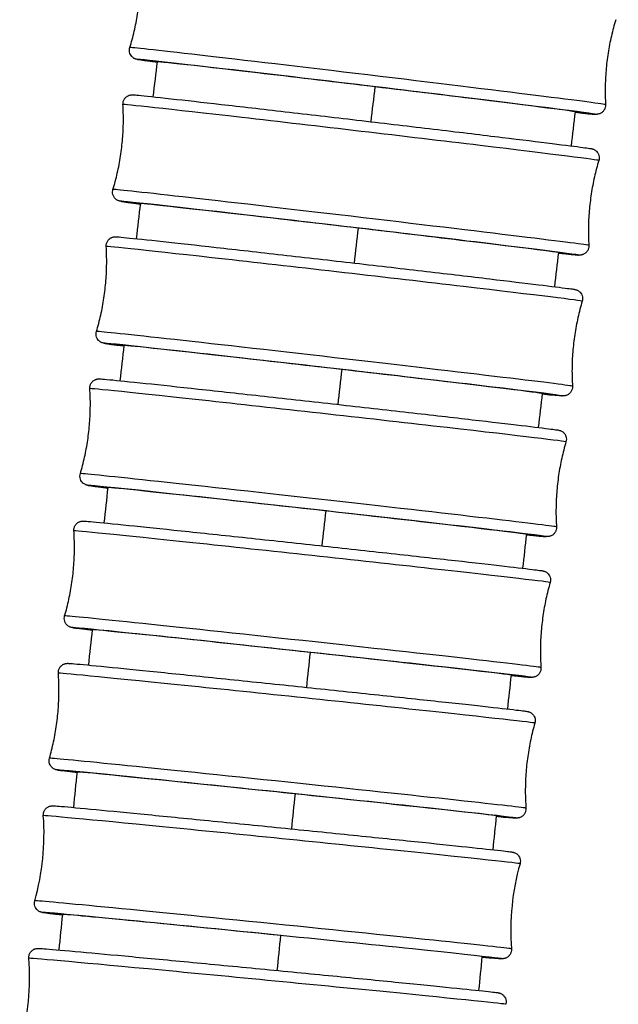
# Model space of a CAD drawing. Units: millimetres. Extents: x 80 to 2890, y 80 to 2020.
# Drawn here: x 867 to 887, y 669 to 701 of the extents above; entities that cross this region are included whole.
import ezdxf

# ---------------------------------------------------------------- set-up
doc = ezdxf.new("R2010")
doc.units = ezdxf.units.MM
doc.header["$LTSCALE"] = 1.8
doc.layers.add('Visible (ISO)', color=7, linetype='Continuous', lineweight=25)
doc.layers.add('Visible Narrow (ISO)', color=7, linetype='Continuous', lineweight=25)

msp = doc.modelspace()

# ---------------------------------------------------------------- linework, layer by layer
at = {"layer": 'Visible (ISO)'}
for centre, major_axis, ratio, start_param, end_param in [((878.6312, 698.5611), (-6.851, 0.8207), 0.0048813, 3.0495695, 6.3631311), ((878.0833, 693.9435), (-6.8529, 0.8049), 0.0047874, 3.050636, 6.3640287), ((877.5468, 689.3247), (-6.855, 0.7868), 0.0046795, 3.054056, 6.3654824), ((877.0233, 684.7043), (-6.8573, 0.7664), 0.004558, 3.0610309, 6.3670607), ((876.5144, 680.0823), (-6.8598, 0.7437), 0.0044231, 3.071507, 6.3684121), ((876.0215, 675.4585), (-6.8625, 0.7188), 0.0042751, 3.0861569, 6.3692737), ((875.546, 670.8329), (-6.8652, 0.6918), 0.0041145, 4.6715805, 6.3694647)]:
    msp.add_ellipse(centre, major_axis=major_axis, ratio=ratio, start_param=start_param, end_param=end_param, dxfattribs=at)
for points, knots in [([(870.8994, 699.8423), (870.9527, 700.0179), (871.0006, 700.1974), (871.0842, 700.5622), (871.1199, 700.7475), (871.1782, 701.121), (871.2007, 701.3092), (871.2324, 701.6859), (871.2414, 701.8744), (871.2464, 702.2486), (871.2422, 702.4344), (871.2319, 702.6175)], [1.6106541223, 1.6106541223, 1.6106541223, 1.6106541223, 1.6110005599, 1.6110005599, 1.6113469975, 1.6113469975, 1.611693435, 1.611693435, 1.6120398726, 1.6120398726, 1.6123863102, 1.6123863102, 1.6123863102, 1.6123863102]), ([(886.7793, 700.755), (886.7259, 700.5794), (886.678, 700.3999), (886.5944, 700.0351), (886.5587, 699.8498), (886.5005, 699.4763), (886.4779, 699.2881), (886.4463, 698.9114), (886.4372, 698.723), (886.4323, 698.3487), (886.4364, 698.1629), (886.4468, 697.9798)], [4.7522467759, 4.7522467759, 4.7522467759, 4.7522467759, 4.7525932135, 4.7525932135, 4.7529396511, 4.7529396511, 4.7532860886, 4.7532860886, 4.7536325262, 4.7536325262, 4.7539789638, 4.7539789638, 4.7539789638, 4.7539789638]), ([(871.8009, 699.3642), (871.6133, 699.3888), (871.4635, 699.4089), (871.2816, 699.4344), (871.2266, 699.4425), (871.1678, 699.452), (871.1531, 699.4545), (871.1268, 699.4601), (871.119, 699.4612), (871.0892, 699.4708), (871.0789, 699.4743), (871.0575, 699.4839), (871.0495, 699.4878), (871.0295, 699.4989), (871.0169, 699.5069), (870.9911, 699.5266), (870.9778, 699.5387), (870.9489, 699.5701), (870.9342, 699.5908), (870.908, 699.6395), (870.8975, 699.6688), (870.8858, 699.73), (870.8849, 699.7627), (870.8912, 699.8106), (870.8947, 699.8267), (870.8994, 699.8423)], [2.07751015, 2.07751015, 2.07751015, 2.07751015, 2.21506459, 2.21506459, 2.30790692, 2.30790692, 2.35333726, 2.35333726, 2.37604926, 2.37604926, 2.38403624, 2.38403624, 2.38787071, 2.38787071, 2.39300366, 2.39300366, 2.39864515, 2.39864515, 2.40630633, 2.40630633, 2.41551584, 2.41551584, 2.4251685, 2.4251685, 2.43010912, 2.43010912, 2.43010912, 2.43010912]), ([(870.6746, 697.9829), (870.6727, 698.0155), (870.6763, 698.0489), (870.6935, 698.1113), (870.7072, 698.1412), (870.7427, 698.1942), (870.765, 698.218), (870.8017, 698.2466), (870.8143, 698.2549), (870.8389, 698.2688), (870.851, 698.2745), (870.8725, 698.2831), (870.882, 698.2864), (870.9051, 698.2931), (870.9177, 698.2956), (870.9367, 698.2987), (870.9438, 698.2994), (870.9584, 698.3007), (870.9645, 698.301), (870.979, 698.3014), (870.9851, 698.3013), (871.0077, 698.3008), (871.0205, 698.2999), (871.0872, 698.2951), (871.1639, 698.288), (871.5121, 698.2532), (871.9092, 698.2106), (872.8984, 698.101), (873.4775, 698.0358), (874.7709, 697.8884), (875.501, 697.8044), (877.0195, 697.6283), (877.8266, 697.5341), (879.4166, 697.3472), (880.2192, 697.2522), (881.7196, 697.0735), (882.4362, 696.9874), (883.695, 696.8348), (884.253, 696.7664), (885.1429, 696.6555), (885.4856, 696.6116), (885.7978, 696.5695), (885.8697, 696.5594), (885.9443, 696.5479), (885.9627, 696.545), (885.9909, 696.5395), (885.9986, 696.5383), (886.0238, 696.5311), (886.0306, 696.5291), (886.0483, 696.5226), (886.0586, 696.5186), (886.0831, 696.5065), (886.0975, 696.4983), (886.1243, 696.4794), (886.137, 696.4689), (886.1651, 696.4414), (886.18, 696.4231), (886.2082, 696.3785), (886.2204, 696.351), (886.2367, 696.2919), (886.2402, 696.2595), (886.2374, 696.2036), (886.2332, 696.1794), (886.2263, 696.1562)], [0, 0, 0, 0, 0.0098774, 0.0098774, 0.0195627, 0.0195627, 0.0292421, 0.0292421, 0.0339092, 0.0339092, 0.0382132, 0.0382132, 0.0417384, 0.0417384, 0.0473742, 0.0473742, 0.0524755, 0.0524755, 0.0600253, 0.0600253, 0.073723, 0.073723, 0.1147653, 0.1147653, 0.2381989, 0.2381989, 0.5064253, 0.5064253, 0.7471007, 0.7471007, 0.9874257, 0.9874257, 1.2276103, 1.2276103, 1.467762, 1.467762, 1.7079156, 1.7079156, 1.9481093, 1.9481093, 2.1884583, 2.1884583, 2.2947726, 2.2947726, 2.346937, 2.346937, 2.372714, 2.372714, 2.3800856, 2.3800856, 2.3861396, 2.3861396, 2.3920458, 2.3920458, 2.397262, 2.397262, 2.4044326, 2.4044326, 2.4133825, 2.4133825, 2.4229893, 2.4229893, 2.430302, 2.430302, 2.430302, 2.430302]), ([(870.3486, 695.2069), (870.4015, 695.3826), (870.449, 695.5623), (870.5317, 695.9273), (870.567, 696.1126), (870.6244, 696.4862), (870.6465, 696.6745), (870.6773, 697.0513), (870.6859, 697.2398), (870.69, 697.614), (870.6854, 697.7998), (870.6746, 697.9829)], [1.6106819485, 1.6106819485, 1.6106819485, 1.6106819485, 1.6110217155, 1.6110217155, 1.6113614825, 1.6113614825, 1.6117012495, 1.6117012495, 1.6120410165, 1.6120410165, 1.6123807836, 1.6123807836, 1.6123807836, 1.6123807836]), ([(886.4468, 697.9798), (886.4486, 697.9471), (886.445, 697.9137), (886.4276, 697.8514), (886.4138, 697.8216), (886.3782, 697.7686), (886.3558, 697.7449), (886.3191, 697.7164), (886.3066, 697.7081), (886.282, 697.6943), (886.2699, 697.6886), (886.2486, 697.6801), (886.2391, 697.6769), (886.2161, 697.6702), (886.2035, 697.6677), (886.1845, 697.6647), (886.1773, 697.6639), (886.1625, 697.6626), (886.1563, 697.6624), (886.14, 697.6619), (886.1332, 697.6621), (886.1072, 697.6629), (886.0912, 697.6641), (886.0037, 697.671), (885.8961, 697.6816), (885.6584, 697.7065), (885.5609, 697.7169), (885.4508, 697.7289)], [0, 0, 0, 0, 0.00988324, 0.00988324, 0.01957378, 0.01957378, 0.02925789, 0.02925789, 0.03392329, 0.03392329, 0.03821757, 0.03821757, 0.04173542, 0.04173542, 0.04738927, 0.04738927, 0.05255371, 0.05255371, 0.06023332, 0.06023332, 0.07668529, 0.07668529, 0.12596564, 0.12596564, 0.27440876, 0.27440876, 0.35451476, 0.35451476, 0.35451476, 0.35451476]), ([(886.2263, 696.1562), (886.1734, 695.9806), (886.1259, 695.8009), (886.0431, 695.4359), (886.0078, 695.2506), (885.9505, 694.8769), (885.9283, 694.6886), (885.8976, 694.3119), (885.8889, 694.1234), (885.8849, 693.7492), (885.8894, 693.5634), (885.9002, 693.3802)], [4.7522746021, 4.7522746021, 4.7522746021, 4.7522746021, 4.7526143691, 4.7526143691, 4.7529541361, 4.7529541361, 4.7532939031, 4.7532939031, 4.7536336701, 4.7536336701, 4.7539734371, 4.7539734371, 4.7539734371, 4.7539734371]), ([(871.2517, 694.7311), (871.1, 694.7506), (870.9729, 694.7672), (870.7771, 694.7936), (870.7052, 694.8037), (870.6306, 694.8152), (870.6121, 694.8182), (870.584, 694.8237), (870.5762, 694.8249), (870.5511, 694.832), (870.5442, 694.8341), (870.5265, 694.8405), (870.5163, 694.8446), (870.4917, 694.8567), (870.4774, 694.8649), (870.4505, 694.8838), (870.4379, 694.8942), (870.4098, 694.9217), (870.3948, 694.9401), (870.3667, 694.9846), (870.3544, 695.0122), (870.3382, 695.0712), (870.3346, 695.1036), (870.3374, 695.1596), (870.3416, 695.1838), (870.3486, 695.2069)], [2.07731887, 2.07731887, 2.07731887, 2.07731887, 2.1884583, 2.1884583, 2.29477257, 2.29477257, 2.34693698, 2.34693698, 2.37271399, 2.37271399, 2.38008556, 2.38008556, 2.38613959, 2.38613959, 2.39204576, 2.39204576, 2.39726205, 2.39726205, 2.40443262, 2.40443262, 2.41338247, 2.41338247, 2.4229893, 2.4229893, 2.43030196, 2.43030196, 2.43030196, 2.43030196]), ([(870.1275, 693.3444), (870.1255, 693.377), (870.129, 693.4104), (870.146, 693.4728), (870.1596, 693.5027), (870.195, 693.5558), (870.2172, 693.5797), (870.2539, 693.6084), (870.2664, 693.6168), (870.2911, 693.6308), (870.3033, 693.6366), (870.3249, 693.6453), (870.3345, 693.6486), (870.3576, 693.6553), (870.3703, 693.6579), (870.3892, 693.6609), (870.3963, 693.6617), (870.4107, 693.663), (870.4168, 693.6632), (870.4326, 693.6637), (870.4391, 693.6635), (870.464, 693.6629), (870.4788, 693.6619), (870.5596, 693.6559), (870.6579, 693.6467), (871.0585, 693.6068), (871.4665, 693.5637), (872.4721, 693.4546), (873.0646, 693.3892), (874.3797, 693.2425), (875.1184, 693.1594), (876.648, 692.9859), (877.4579, 692.8934), (879.0472, 692.7107), (879.8464, 692.6182), (881.3345, 692.4447), (882.0419, 692.3616), (883.2778, 692.215), (883.8218, 692.1497), (884.6807, 692.0447), (885.0059, 692.0039), (885.285, 691.9666), (885.3454, 691.9582), (885.409, 691.9484), (885.4248, 691.9459), (885.4511, 691.9407), (885.4586, 691.9396), (885.4874, 691.9311), (885.4988, 691.9276), (885.5238, 691.9166), (885.5323, 691.9125), (885.5528, 691.9012), (885.5652, 691.8933), (885.591, 691.8738), (885.6046, 691.8616), (885.6338, 691.83), (885.6487, 691.809), (885.6751, 691.7599), (885.6855, 691.7305), (885.6971, 691.6691), (885.698, 691.6364), (885.6917, 691.5892), (885.6884, 691.5738), (885.6839, 691.5589)], [0, 0, 0, 0, 0.0098709, 0.0098709, 0.0195503, 0.0195503, 0.0292243, 0.0292243, 0.0338935, 0.0338935, 0.0382088, 0.0382088, 0.0417434, 0.0417434, 0.0473597, 0.0473597, 0.0523892, 0.0523892, 0.0597921, 0.0597921, 0.0754985, 0.0754985, 0.1225432, 0.1225432, 0.2641901, 0.2641901, 0.5245438, 0.5245438, 0.7651373, 0.7651373, 1.0054382, 1.0054382, 1.2456158, 1.2456158, 1.4857645, 1.4857645, 1.7259173, 1.7259173, 1.9661134, 1.9661134, 2.2064784, 2.2064784, 2.3037968, 2.3037968, 2.3514453, 2.3514453, 2.3751277, 2.3751277, 2.3846782, 2.3846782, 2.3886717, 2.3886717, 2.3936636, 2.3936636, 2.3993266, 2.3993266, 2.4070626, 2.4070626, 2.4163046, 2.4163046, 2.4259521, 2.4259521, 2.4306726, 2.4306726, 2.4306726, 2.4306726]), ([(869.8088, 690.5676), (869.8612, 690.7434), (869.9083, 690.9232), (869.99, 691.2884), (870.0248, 691.4738), (870.0812, 691.8476), (870.1028, 692.036), (870.1326, 692.4128), (870.1407, 692.6013), (870.1438, 692.9755), (870.1388, 693.1613), (870.1275, 693.3444)], [1.610713599, 1.610713599, 1.610713599, 1.610713599, 1.6110457138, 1.6110457138, 1.6113778286, 1.6113778286, 1.6117099434, 1.6117099434, 1.6120420582, 1.6120420582, 1.612374173, 1.612374173, 1.612374173, 1.612374173]), ([(885.9002, 693.3802), (885.9021, 693.3476), (885.8986, 693.3142), (885.8814, 693.2518), (885.8676, 693.222), (885.8321, 693.169), (885.8098, 693.1452), (885.7732, 693.1166), (885.7606, 693.1082), (885.736, 693.0944), (885.7238, 693.0886), (885.7024, 693.08), (885.6929, 693.0768), (885.6698, 693.0701), (885.6572, 693.0675), (885.6382, 693.0645), (885.631, 693.0637), (885.6165, 693.0624), (885.6103, 693.0622), (885.5959, 693.0618), (885.5898, 693.0619), (885.5672, 693.0624), (885.5543, 693.0633), (885.4876, 693.068), (885.411, 693.0752), (885.198, 693.0964), (885.0649, 693.1103), (884.9052, 693.1273)], [0, 0, 0, 0, 0.00987742, 0.00987742, 0.01956272, 0.01956272, 0.02924207, 0.02924207, 0.0339092, 0.0339092, 0.03821317, 0.03821317, 0.04173838, 0.04173838, 0.04737418, 0.04737418, 0.05247553, 0.05247553, 0.06002529, 0.06002529, 0.07372303, 0.07372303, 0.11476531, 0.11476531, 0.23819889, 0.23819889, 0.35429794, 0.35429794, 0.35429794, 0.35429794]), ([(885.6839, 691.5589), (885.6315, 691.3831), (885.5845, 691.2033), (885.5027, 690.8381), (885.4679, 690.6526), (885.4115, 690.2789), (885.3899, 690.0905), (885.3601, 689.7136), (885.352, 689.5252), (885.3489, 689.1509), (885.3539, 688.9652), (885.3652, 688.782)], [4.7523062526, 4.7523062526, 4.7523062526, 4.7523062526, 4.7526383674, 4.7526383674, 4.7529704822, 4.7529704822, 4.753302597, 4.753302597, 4.7536347118, 4.7536347118, 4.7539668266, 4.7539668266, 4.7539668266, 4.7539668266]), ([(870.714, 690.0944), (870.5378, 690.1165), (870.3948, 690.1348), (870.2077, 690.1598), (870.1474, 690.1682), (870.0837, 690.178), (870.0679, 690.1805), (870.0416, 690.1858), (870.0341, 690.1868), (870.0053, 690.1954), (869.9939, 690.1988), (869.9689, 690.2098), (869.9604, 690.2139), (869.9399, 690.2253), (869.9275, 690.2332), (869.9017, 690.2527), (869.8881, 690.2648), (869.859, 690.2965), (869.844, 690.3174), (869.8176, 690.3665), (869.8072, 690.396), (869.7956, 690.4573), (869.7947, 690.4901), (869.801, 690.5372), (869.8043, 690.5526), (869.8088, 690.5676)], [2.07745436, 2.07745436, 2.07745436, 2.07745436, 2.20647839, 2.20647839, 2.3037968, 2.3037968, 2.35144527, 2.35144527, 2.37512772, 2.37512772, 2.38467817, 2.38467817, 2.38867173, 2.38867173, 2.39366361, 2.39366361, 2.39932662, 2.39932662, 2.40706255, 2.40706255, 2.41630464, 2.41630464, 2.42595209, 2.42595209, 2.43067262, 2.43067262, 2.43067262, 2.43067262]), ([(869.5921, 688.7019), (869.59, 688.7345), (869.5933, 688.7679), (869.6102, 688.8303), (869.6237, 688.8602), (869.6589, 688.9135), (869.6811, 688.9374), (869.7176, 688.9663), (869.7302, 688.9747), (869.755, 688.9888), (869.7672, 688.9947), (869.789, 689.0035), (869.7986, 689.0068), (869.8219, 689.0136), (869.8346, 689.0162), (869.8535, 689.0192), (869.8605, 689.02), (869.8747, 689.0213), (869.8807, 689.0216), (869.8961, 689.0221), (869.9026, 689.0219), (869.9267, 689.0214), (869.941, 689.0204), (870.018, 689.0149), (870.1111, 689.0065), (870.4987, 688.9691), (870.9028, 688.9276), (871.9019, 688.8221), (872.4909, 688.7589), (873.8003, 688.6167), (874.5369, 688.536), (876.064, 688.3674), (876.8736, 688.2774), (878.4638, 688.0995), (879.2643, 688.0093), (880.7566, 687.8399), (881.4669, 687.7587), (882.71, 687.6152), (883.2581, 687.5511), (884.1263, 687.448), (884.4566, 687.4076), (884.745, 687.3703), (884.8085, 687.3617), (884.8749, 687.3518), (884.8914, 687.3492), (884.9179, 687.3442), (884.9252, 687.3432), (884.9492, 687.3364), (884.9542, 687.3349), (884.9678, 687.3303), (884.9772, 687.3269), (885.0011, 687.3161), (885.0162, 687.3082), (885.0435, 687.2901), (885.0559, 687.2806), (885.0836, 687.2554), (885.0986, 687.2385), (885.128, 687.1967), (885.1413, 687.1704), (885.1605, 687.113), (885.1658, 687.081), (885.1662, 687.0202), (885.162, 686.9907), (885.1537, 686.9627)], [0, 0, 0, 0, 0.0098637, 0.0098637, 0.0195366, 0.0195366, 0.0292048, 0.0292048, 0.0338762, 0.0338762, 0.0382049, 0.0382049, 0.041751, 0.041751, 0.0473473, 0.0473473, 0.0522963, 0.0522963, 0.0595364, 0.0595364, 0.0748115, 0.0748115, 0.1205632, 0.1205632, 0.2582835, 0.2582835, 0.5196993, 0.5196993, 0.7602908, 0.7602908, 1.0005903, 1.0005903, 1.2407659, 1.2407659, 1.4809124, 1.4809124, 1.7210623, 1.7210623, 1.9612533, 1.9612533, 2.2016038, 2.2016038, 2.3014644, 2.3014644, 2.350378, 2.350378, 2.3746209, 2.3746209, 2.3798541, 2.3798541, 2.3858247, 2.3858247, 2.3920519, 2.3920519, 2.3970345, 2.3970345, 2.4038975, 2.4038975, 2.4126656, 2.4126656, 2.422228, 2.422228, 2.4310313, 2.4310313, 2.4310313, 2.4310313]), ([(885.3652, 688.782), (885.3672, 688.7494), (885.3638, 688.716), (885.3467, 688.6536), (885.3331, 688.6237), (885.2977, 688.5706), (885.2755, 688.5467), (885.2389, 688.518), (885.2263, 688.5096), (885.2016, 688.4957), (885.1894, 688.4899), (885.1678, 688.4812), (885.1582, 688.4779), (885.1351, 688.4711), (885.1224, 688.4686), (885.1035, 688.4655), (885.0964, 688.4648), (885.082, 688.4635), (885.0759, 688.4632), (885.0601, 688.4627), (885.0536, 688.4629), (885.0288, 688.4635), (885.0139, 688.4646), (884.9331, 688.4706), (884.8348, 688.4797), (884.6041, 688.5027), (884.4966, 688.5137), (884.3732, 688.5266)], [0, 0, 0, 0, 0.00987088, 0.00987088, 0.01955029, 0.01955029, 0.0292243, 0.0292243, 0.03389345, 0.03389345, 0.03820885, 0.03820885, 0.04174336, 0.04174336, 0.04735975, 0.04735975, 0.05238922, 0.05238922, 0.05979212, 0.05979212, 0.07549855, 0.07549855, 0.1225432, 0.1225432, 0.26419012, 0.26419012, 0.35407127, 0.35407127, 0.35407127, 0.35407127]), ([(869.2816, 685.9241), (869.3336, 686.1001), (869.38, 686.28), (869.4608, 686.6455), (869.495, 686.831), (869.5503, 687.2049), (869.5713, 687.3934), (869.6, 687.7703), (869.6075, 687.9588), (869.6095, 688.3331), (869.6039, 688.5188), (869.5921, 688.7019)], [1.6107489231, 1.6107489231, 1.6107489231, 1.6107489231, 1.6110724138, 1.6110724138, 1.6113959045, 1.6113959045, 1.6117193952, 1.6117193952, 1.6120428859, 1.6120428859, 1.6123663766, 1.6123663766, 1.6123663766, 1.6123663766]), ([(885.1537, 686.9627), (885.1018, 686.7868), (885.0553, 686.6068), (884.9746, 686.2414), (884.9404, 686.0559), (884.8851, 685.6819), (884.8641, 685.4935), (884.8354, 685.1165), (884.8279, 684.928), (884.8259, 684.5538), (884.8315, 684.368), (884.8433, 684.1849)], [4.7523415767, 4.7523415767, 4.7523415767, 4.7523415767, 4.7526650674, 4.7526650674, 4.7529885581, 4.7529885581, 4.7533120488, 4.7533120488, 4.7536355395, 4.7536355395, 4.7539590302, 4.7539590302, 4.7539590302, 4.7539590302]), ([(870.1892, 685.4539), (870.0194, 685.4746), (869.8804, 685.492), (869.6904, 685.5166), (869.6269, 685.5252), (869.5604, 685.5351), (869.544, 685.5376), (869.5175, 685.5426), (869.5102, 685.5437), (869.4862, 685.5505), (869.4812, 685.5519), (869.4675, 685.5566), (869.4582, 685.56), (869.4343, 685.5708), (869.4192, 685.5787), (869.3919, 685.5968), (869.3795, 685.6063), (869.3517, 685.6315), (869.3367, 685.6484), (869.3074, 685.6902), (869.2941, 685.7165), (869.2749, 685.7739), (869.2696, 685.8059), (869.2692, 685.8667), (869.2734, 685.8962), (869.2816, 685.9241)], [2.07739675, 2.07739675, 2.07739675, 2.07739675, 2.2016038, 2.2016038, 2.30146441, 2.30146441, 2.350378, 2.350378, 2.37462087, 2.37462087, 2.37985413, 2.37985413, 2.38582472, 2.38582472, 2.39205194, 2.39205194, 2.39703447, 2.39703447, 2.40389749, 2.40389749, 2.41266561, 2.41266561, 2.42222803, 2.42222803, 2.4310313, 2.4310313, 2.4310313, 2.4310313]), ([(869.07, 684.0553), (869.0678, 684.0879), (869.071, 684.1212), (869.0876, 684.1837), (869.101, 684.2137), (869.1361, 684.267), (869.1581, 684.2911), (869.1946, 684.3201), (869.2072, 684.3286), (869.2321, 684.3428), (869.2444, 684.3488), (869.2663, 684.3577), (869.276, 684.3611), (869.2994, 684.3679), (869.3122, 684.3705), (869.331, 684.3736), (869.3379, 684.3743), (869.3519, 684.3756), (869.3578, 684.3759), (869.3729, 684.3764), (869.3792, 684.3763), (869.4026, 684.3758), (869.4162, 684.3749), (869.4893, 684.37), (869.5769, 684.3624), (869.9509, 684.3275), (870.3507, 684.2877), (871.3431, 684.1862), (871.9283, 684.1253), (873.2317, 683.9881), (873.966, 683.9101), (875.4905, 683.7469), (876.2995, 683.6596), (877.8907, 683.4869), (878.6925, 683.3993), (880.1892, 683.2346), (880.9027, 683.1555), (882.1532, 683.0155), (882.7058, 682.953), (883.5837, 682.8518), (883.9194, 682.8121), (884.2178, 682.7748), (884.2847, 682.7661), (884.3543, 682.7561), (884.3715, 682.7535), (884.3981, 682.7486), (884.4054, 682.7476), (884.4296, 682.7411), (884.4363, 682.7392), (884.4535, 682.7333), (884.4634, 682.7296), (884.4871, 682.7185), (884.501, 682.7111), (884.5273, 682.6937), (884.5398, 682.684), (884.5679, 682.6583), (884.5831, 682.641), (884.6125, 682.5984), (884.6257, 682.5717), (884.6445, 682.5138), (884.6494, 682.4817), (884.6491, 682.4222), (884.645, 682.3942), (884.6373, 682.3676)], [0, 0, 0, 0, 0.0098559, 0.0098559, 0.0195219, 0.0195219, 0.0291836, 0.0291836, 0.0338577, 0.0338577, 0.0382016, 0.0382016, 0.0417621, 0.0417621, 0.0473383, 0.0473383, 0.0521987, 0.0521987, 0.0592611, 0.0592611, 0.0740725, 0.0740725, 0.1184338, 0.1184338, 0.2519346, 0.2519346, 0.5145752, 0.5145752, 0.7551623, 0.7551623, 0.9954599, 0.9954599, 1.2356331, 1.2356331, 1.4757773, 1.4757773, 1.715924, 1.715924, 1.9561095, 1.9561095, 2.1964448, 2.1964448, 2.2989974, 2.2989974, 2.3492548, 2.3492548, 2.3740976, 2.3740976, 2.3812456, 2.3812456, 2.387017, 2.387017, 2.3926521, 2.3926521, 2.3976675, 2.3976675, 2.4046421, 2.4046421, 2.4134892, 2.4134892, 2.4230623, 2.4230623, 2.4314357, 2.4314357, 2.4314357, 2.4314357]), ([(868.7687, 681.2765), (868.82, 681.4526), (868.8659, 681.6327), (868.9454, 681.9984), (868.979, 682.1841), (869.0331, 682.5582), (869.0535, 682.7467), (869.0809, 683.1237), (869.0879, 683.3123), (869.0886, 683.6865), (869.0824, 683.8722), (869.07, 684.0553)], [1.610787715, 1.610787715, 1.610787715, 1.610787715, 1.6111016301, 1.6111016301, 1.6114155453, 1.6114155453, 1.6117294604, 1.6117294604, 1.6120433755, 1.6120433755, 1.6123572907, 1.6123572907, 1.6123572907, 1.6123572907]), ([(884.8433, 684.1849), (884.8454, 684.1524), (884.8421, 684.119), (884.8252, 684.0565), (884.8117, 684.0266), (884.7765, 683.9734), (884.7543, 683.9494), (884.7177, 683.9206), (884.7052, 683.9121), (884.6804, 683.898), (884.6682, 683.8921), (884.6464, 683.8833), (884.6368, 683.88), (884.6135, 683.8732), (884.6008, 683.8707), (884.5819, 683.8676), (884.5749, 683.8668), (884.5607, 683.8655), (884.5547, 683.8653), (884.5392, 683.8648), (884.5328, 683.8649), (884.5087, 683.8655), (884.4944, 683.8665), (884.4174, 683.8719), (884.3243, 683.8803), (884.0983, 683.9022), (883.9861, 683.9133), (883.8561, 683.9265)], [0, 0, 0, 0, 0.00986369, 0.00986369, 0.01953663, 0.01953663, 0.02920475, 0.02920475, 0.03387622, 0.03387622, 0.03820487, 0.03820487, 0.04175102, 0.04175102, 0.04734728, 0.04734728, 0.05229633, 0.05229633, 0.05953636, 0.05953636, 0.07481154, 0.07481154, 0.12056322, 0.12056322, 0.25828348, 0.25828348, 0.35323067, 0.35323067, 0.35323067, 0.35323067]), ([(884.6373, 682.3676), (884.5859, 682.1915), (884.5401, 682.0114), (884.4606, 681.6457), (884.427, 681.46), (884.3729, 681.0859), (884.3525, 680.8974), (884.3251, 680.5204), (884.3181, 680.3318), (884.3174, 679.9576), (884.3236, 679.7718), (884.336, 679.5888)], [4.7523803686, 4.7523803686, 4.7523803686, 4.7523803686, 4.7526942837, 4.7526942837, 4.7530081989, 4.7530081989, 4.753322114, 4.753322114, 4.7536360291, 4.7536360291, 4.7539499442, 4.7539499442, 4.7539499442, 4.7539499442]), ([(869.6786, 680.8096), (869.5157, 680.8289), (869.3811, 680.8452), (869.1882, 680.8693), (869.1213, 680.878), (869.0517, 680.888), (869.0344, 680.8906), (869.0079, 680.8954), (869.0006, 680.8965), (868.9763, 680.903), (868.9697, 680.9049), (868.9525, 680.9108), (868.9426, 680.9145), (868.9189, 680.9256), (868.9049, 680.933), (868.8787, 680.9504), (868.8662, 680.9601), (868.8381, 680.9858), (868.8229, 681.0031), (868.7935, 681.0457), (868.7802, 681.0724), (868.7615, 681.1303), (868.7565, 681.1624), (868.7569, 681.2219), (868.7609, 681.2499), (868.7687, 681.2765)], [2.07738821, 2.07738821, 2.07738821, 2.07738821, 2.19644483, 2.19644483, 2.29899736, 2.29899736, 2.34925478, 2.34925478, 2.37409762, 2.37409762, 2.38124563, 2.38124563, 2.38701696, 2.38701696, 2.39265213, 2.39265213, 2.3976675, 2.3976675, 2.40464213, 2.40464213, 2.41348922, 2.41348922, 2.42306231, 2.42306231, 2.43143575, 2.43143575, 2.43143575, 2.43143575]), ([(868.5627, 679.4045), (868.5604, 679.4371), (868.5635, 679.4704), (868.5799, 679.533), (868.5932, 679.563), (868.628, 679.6164), (868.65, 679.6406), (868.6864, 679.6697), (868.699, 679.6783), (868.7239, 679.6927), (868.7363, 679.6988), (868.7584, 679.7078), (868.7683, 679.7112), (868.7918, 679.7182), (868.8047, 679.7208), (868.8234, 679.7238), (868.8302, 679.7246), (868.844, 679.7259), (868.8497, 679.7261), (868.8645, 679.7267), (868.8706, 679.7266), (868.8933, 679.7262), (868.9061, 679.7254), (868.9751, 679.721), (869.0572, 679.7141), (869.4169, 679.6819), (869.8123, 679.644), (870.7979, 679.5466), (871.379, 679.4882), (872.6761, 679.3564), (873.4081, 679.2813), (874.9296, 679.1239), (875.7382, 679.0397), (877.3302, 678.8729), (878.1335, 678.7881), (879.6347, 678.6285), (880.3513, 678.5518), (881.6095, 678.4158), (882.1668, 678.3548), (883.0547, 678.2561), (883.3961, 678.2171), (883.705, 678.18), (883.7756, 678.1711), (883.8486, 678.1611), (883.8666, 678.1585), (883.8934, 678.1538), (883.9006, 678.1528), (883.9237, 678.1469), (883.9298, 678.1453), (883.9467, 678.1398), (883.9573, 678.1361), (883.9827, 678.1246), (883.9971, 678.1171), (884.0237, 678.0997), (884.0361, 678.0903), (884.0643, 678.0651), (884.0796, 678.048), (884.1094, 678.0057), (884.1229, 677.9792), (884.1422, 677.9215), (884.1476, 677.8894), (884.1479, 677.8293), (884.1439, 677.8006), (884.136, 677.7733)], [0, 0, 0, 0, 0.0098477, 0.0098477, 0.0195062, 0.0195062, 0.0291612, 0.0291612, 0.0338382, 0.0338382, 0.0381992, 0.0381992, 0.0417775, 0.0417775, 0.0473346, 0.0473346, 0.0520986, 0.0520986, 0.0589699, 0.0589699, 0.0732903, 0.0732903, 0.1161798, 0.1161798, 0.2452172, 0.2452172, 0.5092567, 0.5092567, 0.7498361, 0.7498361, 0.9901312, 0.9901312, 1.2303017, 1.2303017, 1.4704432, 1.4704432, 1.7105866, 1.7105866, 1.9507662, 1.9507662, 2.191086, 2.191086, 2.296437, 2.296437, 2.348096, 2.348096, 2.3735692, 2.3735692, 2.3807707, 2.3807707, 2.38724, 2.38724, 2.3930078, 2.3930078, 2.3979372, 2.3979372, 2.404893, 2.404893, 2.4137293, 2.4137293, 2.4232953, 2.4232953, 2.4318698, 2.4318698, 2.4318698, 2.4318698]), ([(868.2715, 676.6246), (868.3222, 676.801), (868.3674, 676.9812), (868.4456, 677.3472), (868.4785, 677.533), (868.5312, 677.9073), (868.551, 678.0959), (868.577, 678.473), (868.5833, 678.6616), (868.5826, 679.0358), (868.5757, 679.2215), (868.5627, 679.4045)], [1.6108297438, 1.6108297438, 1.6108297438, 1.6108297438, 1.6111331562, 1.6111331562, 1.6114365686, 1.6114365686, 1.611739981, 1.611739981, 1.6120433934, 1.6120433934, 1.6123468058, 1.6123468058, 1.6123468058, 1.6123468058]), ([(884.336, 679.5888), (884.3382, 679.5562), (884.335, 679.5228), (884.3184, 679.4604), (884.305, 679.4304), (884.2699, 679.3771), (884.2479, 679.353), (884.2114, 679.324), (884.1988, 679.3155), (884.1739, 679.3013), (884.1616, 679.2953), (884.1397, 679.2864), (884.1299, 679.283), (884.1065, 679.2762), (884.0937, 679.2736), (884.075, 679.2705), (884.068, 679.2698), (884.0541, 679.2685), (884.0482, 679.2682), (884.0331, 679.2677), (884.0268, 679.2678), (884.0034, 679.2683), (883.9898, 679.2692), (883.9167, 679.2741), (883.8291, 679.2817), (883.6085, 679.3023), (883.4917, 679.3135), (883.3551, 679.327)], [0, 0, 0, 0, 0.00985593, 0.00985593, 0.01952188, 0.01952188, 0.02918365, 0.02918365, 0.03385771, 0.03385771, 0.03820156, 0.03820156, 0.04176212, 0.04176212, 0.0473383, 0.0473383, 0.05219875, 0.05219875, 0.05926113, 0.05926113, 0.07407253, 0.07407253, 0.11843383, 0.11843383, 0.25193457, 0.25193457, 0.35206453, 0.35206453, 0.35206453, 0.35206453]), ([(884.136, 677.7733), (884.0853, 677.597), (884.0401, 677.4167), (883.9619, 677.0507), (883.929, 676.865), (883.8763, 676.4906), (883.8565, 676.3021), (883.8305, 675.9249), (883.8243, 675.7364), (883.8249, 675.3621), (883.8318, 675.1764), (883.8448, 674.9934)], [4.7524223974, 4.7524223974, 4.7524223974, 4.7524223974, 4.7527258098, 4.7527258098, 4.7530292222, 4.7530292222, 4.7533326346, 4.7533326346, 4.753636047, 4.753636047, 4.7539394594, 4.7539394594, 4.7539394594, 4.7539394594]), ([(869.1837, 676.1615), (869.0281, 676.1793), (868.8982, 676.1944), (868.7026, 676.2179), (868.6319, 676.2268), (868.559, 676.2369), (868.5409, 676.2395), (868.5142, 676.2441), (868.5069, 676.2451), (868.4839, 676.251), (868.4777, 676.2526), (868.4608, 676.2581), (868.4502, 676.2618), (868.4248, 676.2733), (868.4104, 676.2808), (868.3838, 676.2982), (868.3714, 676.3076), (868.3433, 676.3328), (868.3279, 676.3499), (868.2981, 676.3922), (868.2846, 676.4188), (868.2653, 676.4764), (868.26, 676.5085), (868.2597, 676.5686), (868.2637, 676.5973), (868.2715, 676.6246)], [2.07746889, 2.07746889, 2.07746889, 2.07746889, 2.191086, 2.191086, 2.29643703, 2.29643703, 2.34809604, 2.34809604, 2.37356918, 2.37356918, 2.38077075, 2.38077075, 2.38724003, 2.38724003, 2.39300782, 2.39300782, 2.3979372, 2.3979372, 2.40489302, 2.40489302, 2.41372932, 2.41372932, 2.42329534, 2.42329534, 2.4318698, 2.4318698, 2.4318698, 2.4318698]), ([(868.0718, 674.7496), (868.0693, 674.7821), (868.0723, 674.8155), (868.0884, 674.878), (868.1016, 674.908), (868.1362, 674.9616), (868.1581, 674.9859), (868.1945, 675.0153), (868.207, 675.0239), (868.232, 675.0385), (868.2445, 675.0446), (868.2668, 675.0538), (868.2769, 675.0573), (868.3006, 675.0643), (868.3136, 675.067), (868.3322, 675.07), (868.3389, 675.0707), (868.3524, 675.072), (868.358, 675.0723), (868.3724, 675.0728), (868.3783, 675.0728), (868.4002, 675.0725), (868.4123, 675.0717), (868.4772, 675.0678), (868.5536, 675.0618), (868.8987, 675.0322), (869.2897, 674.9962), (870.2684, 674.9033), (870.8454, 674.8475), (872.1359, 674.7214), (872.8653, 674.6494), (874.3839, 674.4984), (875.1918, 674.4175), (876.7847, 674.2569), (877.5894, 674.1752), (879.0952, 674.0214), (879.815, 673.9472), (881.0811, 673.8156), (881.643, 673.7565), (882.5413, 673.6605), (882.8884, 673.6225), (883.2082, 673.5856), (883.2827, 673.5766), (883.3593, 673.5666), (883.3782, 673.564), (883.4052, 673.5595), (883.4124, 673.5585), (883.4342, 673.5533), (883.44, 673.5518), (883.4565, 673.5468), (883.468, 673.5431), (883.4957, 673.5309), (883.5105, 673.5232), (883.5375, 673.5058), (883.5498, 673.4966), (883.5782, 673.4715), (883.5937, 673.4544), (883.6239, 673.4121), (883.6375, 673.3855), (883.6571, 673.3277), (883.6625, 673.2957), (883.663, 673.2356), (883.6592, 673.2069), (883.6514, 673.1796)], [0, 0, 0, 0, 0.0098391, 0.0098391, 0.0194898, 0.0194898, 0.0291378, 0.0291378, 0.0338179, 0.0338179, 0.0381982, 0.0381982, 0.0417979, 0.0417979, 0.0473381, 0.0473381, 0.0519983, 0.0519983, 0.0586666, 0.0586666, 0.0724742, 0.0724742, 0.113827, 0.113827, 0.2382079, 0.2382079, 0.5038317, 0.5038317, 0.7443986, 0.7443986, 0.9846907, 0.9846907, 1.2248581, 1.2248581, 1.4649967, 1.4649967, 1.7051365, 1.7051365, 1.94531, 1.94531, 2.185614, 2.185614, 2.2938262, 2.2938262, 2.3469229, 2.3469229, 2.3730468, 2.3730468, 2.3803109, 2.3803109, 2.3876263, 2.3876263, 2.393511, 2.393511, 2.3983717, 2.3983717, 2.4053654, 2.4053654, 2.4142238, 2.4142238, 2.4237888, 2.4237888, 2.4323474, 2.4323474, 2.4323474, 2.4323474]), ([(883.8448, 674.9934), (883.8472, 674.9609), (883.8441, 674.9275), (883.8277, 674.865), (883.8144, 674.835), (883.7796, 674.7815), (883.7576, 674.7574), (883.7211, 674.7282), (883.7085, 674.7196), (883.6836, 674.7052), (883.6712, 674.6992), (883.6491, 674.6901), (883.6393, 674.6867), (883.6157, 674.6798), (883.6028, 674.6771), (883.5841, 674.6741), (883.5773, 674.6733), (883.5636, 674.6721), (883.5578, 674.6718), (883.543, 674.6713), (883.5369, 674.6713), (883.5143, 674.6717), (883.5014, 674.6725), (883.4324, 674.677), (883.3503, 674.6838), (883.1358, 674.703), (883.0145, 674.7143), (882.8712, 674.7279)], [0, 0, 0, 0, 0.00984769, 0.00984769, 0.01950621, 0.01950621, 0.02916123, 0.02916123, 0.03383818, 0.03383818, 0.03819923, 0.03819923, 0.04177745, 0.04177745, 0.04733457, 0.04733457, 0.05209862, 0.05209862, 0.05896993, 0.05896993, 0.07329032, 0.07329032, 0.1161798, 0.1161798, 0.24521719, 0.24521719, 0.35069145, 0.35069145, 0.35069145, 0.35069145]), ([(868.7057, 671.5094), (868.5578, 671.5257), (868.4332, 671.5397), (868.2348, 671.5626), (868.1602, 671.5715), (868.0837, 671.5816), (868.0648, 671.5842), (868.0378, 671.5887), (868.0306, 671.5896), (868.0088, 671.5949), (868.003, 671.5963), (867.9865, 671.6013), (867.9749, 671.6051), (867.9473, 671.6173), (867.9324, 671.6249), (867.9055, 671.6423), (867.8932, 671.6516), (867.8648, 671.6766), (867.8493, 671.6938), (867.8191, 671.7361), (867.8055, 671.7627), (867.7859, 671.8204), (867.7805, 671.8525), (867.78, 671.9125), (867.7838, 671.9412), (867.7916, 671.9685)], [2.07766799, 2.07766799, 2.07766799, 2.07766799, 2.18561398, 2.18561398, 2.29382617, 2.29382617, 2.34692294, 2.34692294, 2.37304683, 2.37304683, 2.38031085, 2.38031085, 2.38762625, 2.38762625, 2.39351097, 2.39351097, 2.3983717, 2.3983717, 2.40536541, 2.40536541, 2.41422382, 2.41422382, 2.42378876, 2.42378876, 2.43234738, 2.43234738, 2.43234738, 2.43234738]), ([(867.5988, 670.0904), (867.5962, 670.1229), (867.599, 670.1562), (867.6148, 670.2189), (867.6279, 670.2489), (867.6622, 670.3027), (867.684, 670.327), (867.7203, 670.3566), (867.7329, 670.3653), (867.758, 670.3801), (867.7705, 670.3863), (867.7931, 670.3957), (867.8033, 670.3992), (867.8273, 670.4063), (867.8404, 670.409), (867.8588, 670.412), (867.8655, 670.4128), (867.8787, 670.414), (867.8842, 670.4143), (867.8981, 670.4149), (867.9038, 670.4148), (867.9249, 670.4146), (867.9363, 670.414), (867.997, 670.4106), (868.0678, 670.4052), (868.398, 670.3783), (868.7847, 670.3443), (869.7567, 670.256), (870.3294, 670.2031), (871.6132, 670.083), (872.3401, 670.0143), (873.8555, 669.8701), (874.6629, 669.7927), (876.2565, 669.6389), (877.0625, 669.5606), (878.5728, 669.4128), (879.2959, 669.3415), (880.5698, 669.2148), (881.1365, 669.1578), (882.0452, 669.0649), (882.398, 669.0279), (882.7289, 668.9915), (882.8076, 668.9825), (882.8878, 668.9724), (882.9076, 668.9698), (882.9349, 668.9656), (882.9421, 668.9646), (882.9628, 668.9599), (882.9681, 668.9587), (882.98, 668.9553), (882.9851, 668.9538), (882.9971, 668.9497), (883.0041, 668.9472), (883.0226, 668.9394), (883.0351, 668.9333), (883.0596, 668.9189), (883.0717, 668.9107), (883.0992, 668.8887), (883.1143, 668.8738), (883.1454, 668.836), (883.1604, 668.8115), (883.1839, 668.7568), (883.1918, 668.7255), (883.1976, 668.6623), (883.1953, 668.6296), (883.187, 668.5944), (883.186, 668.5904), (883.1849, 668.5864)], [0, 0, 0, 0, 0.0098301, 0.0098301, 0.0194728, 0.0194728, 0.0291135, 0.0291135, 0.033797, 0.033797, 0.0381987, 0.0381987, 0.0418244, 0.0418244, 0.0473512, 0.0473512, 0.0519005, 0.0519005, 0.0583551, 0.0583551, 0.0716341, 0.0716341, 0.1114023, 0.1114023, 0.2309851, 0.2309851, 0.4983876, 0.4983876, 0.738936, 0.738936, 0.9792243, 0.9792243, 1.2193883, 1.2193883, 1.4595237, 1.4595237, 1.6996597, 1.6996597, 1.939827, 1.939827, 2.180115, 2.180115, 2.2912076, 2.2912076, 2.3457568, 2.3457568, 2.3725418, 2.3725418, 2.3798756, 2.3798756, 2.3839802, 2.3839802, 2.3878337, 2.3878337, 2.3929089, 2.3929089, 2.3975755, 2.3975755, 2.4040184, 2.4040184, 2.4125487, 2.4125487, 2.4220393, 2.4220393, 2.4316799, 2.4316799, 2.4329292, 2.4329292, 2.4329292, 2.4329292]), ([(883.3712, 670.3986), (883.3736, 670.3661), (883.3707, 670.3327), (883.3545, 670.2702), (883.3414, 670.2401), (883.3068, 670.1865), (883.2849, 670.1623), (883.2485, 670.1329), (883.2359, 670.1243), (883.2109, 670.1097), (883.1985, 670.1036), (883.1761, 670.0944), (883.1661, 670.0909), (883.1424, 670.0839), (883.1294, 670.0812), (883.1108, 670.0782), (883.1041, 670.0774), (883.0906, 670.0762), (883.085, 670.0759), (883.0706, 670.0753), (883.0647, 670.0754), (883.0428, 670.0757), (883.0307, 670.0764), (882.9658, 670.0803), (882.8894, 670.0864), (882.6811, 670.1042), (882.5555, 670.1154), (882.4054, 670.1292)], [0, 0, 0, 0, 0.00983906, 0.00983906, 0.0194898, 0.0194898, 0.02913776, 0.02913776, 0.03381786, 0.03381786, 0.03819818, 0.03819818, 0.04179791, 0.04179791, 0.04733811, 0.04733811, 0.05199832, 0.05199832, 0.05866655, 0.05866655, 0.07247424, 0.07247424, 0.11382705, 0.11382705, 0.23820792, 0.23820792, 0.34922078, 0.34922078, 0.34922078, 0.34922078])]:
    msp.add_open_spline(points, degree=3, knots=knots, dxfattribs=at)
for points in [[(871.6655, 698.2363), (871.711, 698.6182), (871.7566, 699), (871.8024, 699.3819)], [(885.4536, 697.7469), (885.4093, 697.3754), (885.365, 697.0039), (885.3208, 696.6323)], [(871.1187, 693.6), (871.1634, 693.9828), (871.2082, 694.3657), (871.2531, 694.7485)], [(884.9082, 693.1449), (884.8647, 692.774), (884.8213, 692.4031), (884.7781, 692.0321)], [(870.5838, 688.9599), (870.6275, 689.3438), (870.6713, 689.7276), (870.7153, 690.1114)], [(884.3759, 688.5437), (884.3336, 688.1733), (884.2915, 687.8029), (884.2495, 687.4325)], [(870.0621, 684.316), (870.1047, 684.7009), (870.1475, 685.0857), (870.1904, 685.4706)], [(883.8587, 683.9429), (883.8177, 683.5731), (883.7769, 683.2033), (883.7363, 682.8334)], [(869.5549, 679.6683), (869.5964, 680.0541), (869.638, 680.44), (869.6798, 680.8258)], [(883.3576, 679.3425), (883.318, 678.9733), (883.2786, 678.604), (883.2394, 678.2347)], [(869.0637, 675.0166), (869.1039, 675.4035), (869.1442, 675.7903), (869.1847, 676.1772)], [(867.7916, 671.9685), (868.0455, 672.865), (868.1418, 673.8205), (868.0718, 674.7496)], [(882.8735, 674.7424), (882.8355, 674.3737), (882.7975, 674.005), (882.7598, 673.6363)], [(883.6514, 673.1796), (883.3975, 672.2832), (883.3012, 671.3277), (883.3712, 670.3986)], [(868.5899, 670.3611), (868.6286, 670.7489), (868.6675, 671.1368), (868.7066, 671.5246)], [(867.3303, 667.3082), (867.5804, 668.2057), (867.6727, 669.1616), (867.5988, 670.0904)], [(882.4075, 670.1415), (882.371, 669.7737), (882.3346, 669.4059), (882.2985, 669.038)]]:
    msp.add_open_spline(points, degree=3, dxfattribs=at)
at = {"layer": 'Visible Narrow (ISO)'}
for centre, major_axis, ratio, start_param, end_param in [((878.6731, 698.911), (7.7737, -0.9313), 0.0048813, 0.0008661, 3.1407266), ((878.6312, 698.5611), (-7.4804, 0.8961), 0.0048813, 2.7189006, 6.7035584), ((878.4505, 697.0696), (-7.7758, 0.9133), 0.0047874, 3.1407432, 6.2840347), ((878.1244, 694.2935), (7.7758, -0.9133), 0.0047874, 0.0008494, 3.1407432), ((878.0833, 693.9435), (-7.4824, 0.8789), 0.0047874, 2.7191166, 6.7037205), ((877.9057, 692.4517), (-7.7782, 0.8928), 0.0046795, 3.1407624, 6.2840156), ((877.587, 689.6748), (7.7782, -0.8928), 0.0046795, 0.0008303, 3.1407624), ((877.5468, 689.3247), (-7.4847, 0.8591), 0.0046795, 2.7197997, 6.7039863), ((877.3729, 687.8324), (-7.7808, 0.8696), 0.004558, 3.1407839, 6.283994), ((877.0625, 685.0545), (7.7808, -0.8696), 0.004558, 0.0008087, 3.1407839), ((877.0233, 684.7043), (-7.4873, 0.8368), 0.004558, 2.7211129, 6.7042798), ((876.8536, 683.2115), (-7.7837, 0.8438), 0.0044231, 3.1408079, 6.2839701), ((876.5524, 680.4326), (7.7837, -0.8438), 0.0044231, 0.0007848, 3.1408079), ((876.5144, 680.0823), (-7.49, 0.812), 0.0044231, 2.7228861, 6.7045353), ((876.3494, 678.5889), (-7.7867, 0.8156), 0.0042751, 3.1408341, 6.2839438), ((876.0582, 675.809), (7.7867, -0.8156), 0.0042751, 0.0007585, 3.1408341), ((876.0215, 675.4585), (-7.4929, 0.7848), 0.0042751, 2.7249612, 6.7047001), ((875.8616, 673.9646), (-7.7898, 0.785), 0.0041145, 3.1408626, 6.2839153), ((875.5814, 671.1835), (7.7898, -0.785), 0.0041145, 0.00073, 3.1408626), ((875.546, 670.8329), (-7.4959, 0.7553), 0.0041145, 2.7271928, 6.7047365), ((875.3918, 669.3384), (-7.7931, 0.752), 0.0039415, 3.1408933, 6.2838847)]:
    msp.add_ellipse(centre, major_axis=major_axis, ratio=ratio, start_param=start_param, end_param=end_param, dxfattribs=at)
for points in [[(878.9095, 698.5613), (878.8639, 698.1816), (878.8185, 697.802), (878.7732, 697.4225)], [(878.3612, 693.944), (878.3165, 693.5642), (878.272, 693.1845), (878.2276, 692.8048)], [(877.8243, 689.3253), (877.7807, 688.9454), (877.7372, 688.5655), (877.6938, 688.1856)], [(877.3004, 684.7048), (877.2579, 684.3247), (877.2155, 683.9446), (877.1733, 683.5645)], [(876.7909, 680.0821), (876.7497, 679.7019), (876.7086, 679.3216), (876.6676, 678.9413)], [(876.2975, 675.4577), (876.2576, 675.0773), (876.2179, 674.6969), (876.1784, 674.3164)], [(875.8216, 670.8317), (875.7833, 670.4512), (875.7451, 670.0706), (875.7071, 669.6899)]]:
    msp.add_open_spline(points, degree=3, dxfattribs=at)

doc.saveas('drawing.dxf')
